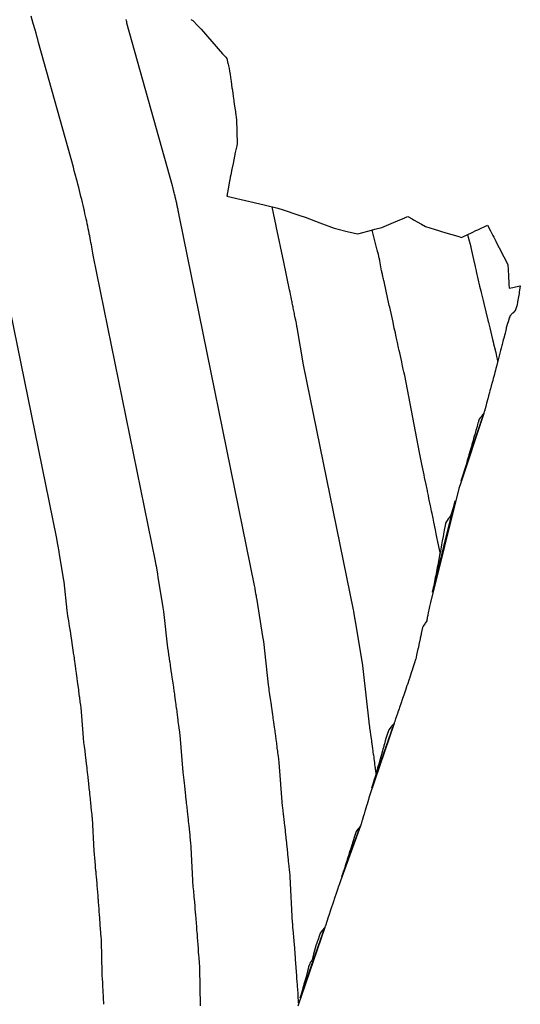
# Model space of a CAD drawing. Extents: x 2081480 to 2085376, y 13838944 to 13842997.
# Drawn here: x 2084097 to 2084146, y 13840455 to 13840552 of the extents above; entities that cross this region are included whole.
import ezdxf

# ---------------------------------------------------------------- set-up
doc = ezdxf.new("R2010")
doc.units = 0
doc.header["$MEASUREMENT"] = 0
for name, color, linetype in [('C-TOPO-BDRY', 110, 'Continuous'), ('C-TOPO-MAJR', 3, 'Continuous'), ('C-TOPO-MINR', 2, 'Continuous')]:
    doc.layers.add(name, color=color, linetype=linetype)

msp = doc.modelspace()

# ---------------------------------------------------------------- linework, layer by layer
at = {"layer": 'C-TOPO-BDRY'}
for points in [[(2084113.912, 13840551.823, 1428.689), (2084114.077, 13840551.722, 1428.704), (2084114.249, 13840551.546, 1428.716), (2084114.308, 13840551.485, 1428.721), (2084114.366, 13840551.425, 1428.725), (2084114.389, 13840551.401, 1428.726), (2084114.524, 13840551.262, 1428.736), (2084114.616, 13840551.167, 1428.743), (2084114.646, 13840551.135, 1428.745), (2084114.675, 13840551.106, 1428.747), (2084114.692, 13840551.088, 1428.748), (2084114.71, 13840551.069, 1428.75), (2084114.77, 13840551.007, 1428.754), (2084114.844, 13840550.931, 1428.76), (2084114.868, 13840550.906, 1428.761), (2084114.905, 13840550.868, 1428.764), (2084116.991, 13840548.434, 1428.927), (2084117.313, 13840548.119, 1428.952), (2084117.432, 13840548.003, 1428.961), (2084117.541, 13840547.512, 1428.956), (2084117.553, 13840547.461, 1428.956), (2084117.597, 13840547.264, 1428.954), (2084117.653, 13840547.011, 1428.951), (2084117.694, 13840546.736, 1428.947), (2084117.74, 13840546.428, 1428.941), (2084117.748, 13840546.376, 1428.94), (2084117.777, 13840546.181, 1428.937), (2084117.777, 13840546.179, 1428.937), (2084117.785, 13840546.124, 1428.936), (2084117.813, 13840545.932, 1428.933), (2084117.842, 13840545.726, 1428.929), (2084117.932, 13840545.102, 1428.918), (2084117.943, 13840545.028, 1428.917), (2084117.968, 13840544.853, 1428.914), (2084118.011, 13840544.558, 1428.909), (2084118.088, 13840544.024, 1428.9), (2084118.103, 13840543.92, 1428.898), (2084118.123, 13840543.773, 1428.895), (2084118.187, 13840543.313, 1428.887), (2084118.239, 13840542.947, 1428.881), (2084118.262, 13840542.782, 1428.878), (2084118.274, 13840542.695, 1428.877), (2084118.373, 13840541.989, 1428.864), (2084118.44, 13840539.668, 1428.797), (2084118.409, 13840539.428, 1428.797), (2084118.249, 13840538.784, 1428.764), (2084118.059, 13840537.696, 1428.71), (2084117.907, 13840537.141, 1428.682), (2084117.805, 13840536.575, 1428.653), (2084117.768, 13840536.373, 1428.643), (2084117.755, 13840536.3, 1428.64), (2084117.725, 13840536.132, 1428.631), (2084117.666, 13840535.806, 1428.615), (2084117.586, 13840535.364, 1428.593), (2084117.586, 13840535.364, 1428.593), (2084117.586, 13840535.363, 1428.593), (2084117.586, 13840535.363, 1428.593), (2084117.586, 13840535.363, 1428.593), (2084117.461, 13840534.691, 1428.559), (2084117.444, 13840534.596, 1428.555), (2084117.428, 13840534.509, 1428.55), (2084119.251, 13840534.076, 1428.735), (2084121.075, 13840533.642, 1428.92), (2084122.439, 13840533.318, 1429.059), (2084122.623, 13840533.257, 1429.077), (2084122.762, 13840533.211, 1429.091), (2084124.579, 13840532.61, 1429.27), (2084125.102, 13840532.437, 1429.322), (2084126.531, 13840531.899, 1429.461), (2084127.959, 13840531.362, 1429.6), (2084128.22, 13840531.287, 1429.626), (2084129.221, 13840531.043, 1429.728), (2084130.222, 13840530.8, 1429.829), (2084130.393, 13840530.845, 1429.849), (2084130.415, 13840530.851, 1429.852), (2084131.6, 13840531.166, 1429.99), (2084131.931, 13840531.254, 1430.028), (2084132.612, 13840531.435, 1430.108), (2084133.756, 13840531.912, 1430.246), (2084133.756, 13840531.912, 1430.246), (2084133.757, 13840531.913, 1430.246), (2084133.757, 13840531.913, 1430.246), (2084133.758, 13840531.913, 1430.246), (2084134.157, 13840532.08, 1430.295), (2084134.877, 13840532.38, 1430.382), (2084134.926, 13840532.4, 1430.388), (2084135.184, 13840532.508, 1430.42), (2084135.582, 13840532.279, 1430.456), (2084135.73, 13840532.193, 1430.469), (2084136.524, 13840531.737, 1430.542), (2084136.92, 13840531.509, 1430.578), (2084137.752, 13840531.26, 1430.661), (2084138.906, 13840530.914, 1430.776), (2084140.061, 13840530.568, 1430.891), (2084140.062, 13840530.568, 1430.891), (2084140.071, 13840530.565, 1430.892), (2084140.072, 13840530.565, 1430.892), (2084140.077, 13840530.563, 1430.893), (2084140.451, 13840530.452, 1430.93), (2084140.497, 13840530.474, 1430.936), (2084140.498, 13840530.474, 1430.936), (2084140.499, 13840530.475, 1430.936), (2084140.557, 13840530.502, 1430.943), (2084141.475, 13840530.937, 1431.056), (2084141.853, 13840531.116, 1431.102), (2084142.024, 13840531.197, 1431.123), (2084142.986, 13840531.652, 1431.242), (2084143.271, 13840531.1, 1431.256), (2084143.369, 13840530.91, 1431.261), (2084143.51, 13840530.637, 1431.268), (2084143.595, 13840530.473, 1431.272), (2084143.793, 13840530.091, 1431.282), (2084143.978, 13840529.733, 1431.291), (2084143.978, 13840529.732, 1431.291), (2084143.978, 13840529.732, 1431.291), (2084143.979, 13840529.731, 1431.291), (2084144.139, 13840529.419, 1431.3), (2084144.356, 13840528.997, 1431.311), (2084144.437, 13840528.839, 1431.315), (2084144.583, 13840528.555, 1431.322), (2084144.705, 13840528.317, 1431.328), (2084144.958, 13840527.826, 1431.341), (2084144.973, 13840527.797, 1431.342), (2084144.988, 13840527.767, 1431.343), (2084144.992, 13840527.674, 1431.34), (2084145.006, 13840527.417, 1431.334), (2084145.015, 13840527.214, 1431.329), (2084145.037, 13840526.763, 1431.318), (2084145.041, 13840526.67, 1431.316), (2084145.056, 13840526.359, 1431.309), (2084145.06, 13840526.284, 1431.307), (2084145.076, 13840525.953, 1431.299), (2084145.08, 13840525.865, 1431.297), (2084145.098, 13840525.475, 1431.287), (2084145.468, 13840525.558, 1431.33), (2084146.166, 13840525.715, 1431.41), (2084146.178, 13840525.718, 1431.412), (2084146.202, 13840525.723, 1431.414), (2084146.199, 13840525.707, 1431.414), (2084146.199, 13840525.707, 1431.413), (2084146.1, 13840525.088, 1431.385), (2084146.079, 13840524.963, 1431.379), (2084145.942, 13840524.136, 1431.34), (2084145.888, 13840523.808, 1431.325), (2084145.866, 13840523.74, 1431.32), (2084145.8, 13840523.538, 1431.307), (2084145.798, 13840523.531, 1431.307), (2084145.776, 13840523.464, 1431.303), (2084145.774, 13840523.457, 1431.302), (2084145.738, 13840523.347, 1431.295), (2084145.738, 13840523.345, 1431.295), (2084145.729, 13840523.318, 1431.293), (2084145.706, 13840523.294, 1431.292), (2084145.46, 13840523.036, 1431.272), (2084145.443, 13840523.019, 1431.271), (2084145.184, 13840522.737, 1431.25), (2084145.162, 13840522.671, 1431.245), (2084145.161, 13840522.668, 1431.245), (2084145.125, 13840522.561, 1431.238), (2084145.125, 13840522.561, 1431.238), (2084145.122, 13840522.55, 1431.238), (2084144.998, 13840522.183, 1431.214), (2084144.997, 13840522.179, 1431.214), (2084144.938, 13840522.003, 1431.203), (2084144.83, 13840521.577, 1431.179), (2084144.818, 13840521.531, 1431.177), (2084144.733, 13840521.193, 1431.158), (2084144.702, 13840521.072, 1431.151), (2084144.579, 13840520.583, 1431.124), (2084144.579, 13840520.583, 1431.124), (2084144.579, 13840520.582, 1431.124), (2084144.579, 13840520.582, 1431.124), (2084144.579, 13840520.582, 1431.124), (2084144.578, 13840520.581, 1431.124), (2084144.534, 13840520.409, 1431.115), (2084144.421, 13840519.972, 1431.091), (2084144.389, 13840519.846, 1431.084), (2084144.322, 13840519.588, 1431.07), (2084144.264, 13840519.361, 1431.057), (2084144.165, 13840518.979, 1431.036), (2084144.127, 13840518.831, 1431.028), (2084144.067, 13840518.596, 1431.015), (2084144.066, 13840518.595, 1431.015), (2084144.066, 13840518.595, 1431.015), (2084144.066, 13840518.595, 1431.015), (2084144.066, 13840518.594, 1431.015), (2084144.025, 13840518.44, 1431.007), (2084143.965, 13840518.212, 1430.994), (2084143.893, 13840517.938, 1430.979), (2084143.805, 13840517.603, 1430.96), (2084143.761, 13840517.436, 1430.951), (2084143.705, 13840517.221, 1430.939), (2084143.627, 13840516.925, 1430.923), (2084143.544, 13840516.612, 1430.906), (2084143.497, 13840516.436, 1430.896), (2084143.442, 13840516.23, 1430.885), (2084143.358, 13840515.918, 1430.868), (2084143.278, 13840515.621, 1430.851), (2084143.229, 13840515.439, 1430.841), (2084143.176, 13840515.239, 1430.83), (2084143.088, 13840514.914, 1430.812), (2084143.012, 13840514.629, 1430.797), (2084142.9, 13840514.222, 1430.774), (2084142.807, 13840513.879, 1430.755), (2084142.743, 13840513.647, 1430.742), (2084142.678, 13840513.41, 1430.729), (2084142.668, 13840513.374, 1430.727), (2084142.659, 13840513.338, 1430.725), (2084142.641, 13840513.273, 1430.722), (2084142.627, 13840513.224, 1430.719), (2084142.624, 13840513.21, 1430.718), (2084142.621, 13840513.2, 1430.718), (2084140.295, 13840506.202, 1430.328), (2084140.244, 13840506.036, 1430.319), (2084140.182, 13840505.828, 1430.308), (2084137.385, 13840494.674, 1429.799), (2084137.358, 13840494.541, 1429.794), (2084137.308, 13840494.292, 1429.783), (2084137.274, 13840494.124, 1429.776), (2084137.183, 13840493.669, 1429.758), (2084137.171, 13840493.611, 1429.755), (2084137.145, 13840493.485, 1429.75), (2084137.13, 13840493.412, 1429.747), (2084137.084, 13840493.187, 1429.738), (2084137.077, 13840493.152, 1429.736), (2084137.053, 13840493.038, 1429.732), (2084137.048, 13840493.012, 1429.731), (2084137.034, 13840492.946, 1429.728), (2084137.025, 13840492.9, 1429.726), (2084137.022, 13840492.886, 1429.726), (2084136.876, 13840492.658, 1429.715), (2084136.826, 13840492.579, 1429.712), (2084136.673, 13840492.342, 1429.701), (2084136.614, 13840492.207, 1429.696), (2084136.492, 13840491.634, 1429.672), (2084136.471, 13840491.534, 1429.668), (2084136.398, 13840491.189, 1429.654), (2084136.383, 13840491.122, 1429.651), (2084136.261, 13840490.562, 1429.628), (2084136.248, 13840490.501, 1429.625), (2084136.173, 13840490.156, 1429.611), (2084136.165, 13840490.121, 1429.61), (2084136.034, 13840489.521, 1429.585), (2084136.03, 13840489.5, 1429.584), (2084135.947, 13840489.122, 1429.568), (2084135.947, 13840489.118, 1429.568), (2084135.947, 13840489.118, 1429.568), (2084135.946, 13840489.117, 1429.568), (2084135.936, 13840489.07, 1429.566), (2084135.828, 13840488.745, 1429.549), (2084135.639, 13840488.174, 1429.519), (2084135.628, 13840488.141, 1429.517), (2084135.512, 13840487.789, 1429.499), (2084135.505, 13840487.771, 1429.498), (2084135.326, 13840487.23, 1429.469), (2084135.305, 13840487.165, 1429.466), (2084135.128, 13840486.64, 1429.438), (2084135.1, 13840486.559, 1429.434), (2084135.09, 13840486.528, 1429.432), (2084134.976, 13840486.19, 1429.414), (2084134.807, 13840485.691, 1429.387), (2084134.772, 13840485.585, 1429.382), (2084134.662, 13840485.261, 1429.365), (2084134.647, 13840485.216, 1429.362), (2084134.632, 13840485.173, 1429.36), (2084134.521, 13840484.848, 1429.343), (2084134.359, 13840484.379, 1429.318), (2084134.313, 13840484.243, 1429.311), (2084134.205, 13840483.931, 1429.294), (2084134.186, 13840483.876, 1429.291), (2084134.031, 13840483.425, 1429.267), (2084133.978, 13840483.27, 1429.259), (2084133.978, 13840483.27, 1429.259), (2084133.978, 13840483.27, 1429.259), (2084133.936, 13840483.149, 1429.253), (2084133.921, 13840483.107, 1429.25), (2084133.892, 13840483.025, 1429.246), (2084133.886, 13840483.009, 1429.245), (2084133.883, 13840483, 1429.245), (2084133.867, 13840482.952, 1429.242), (2084133.843, 13840482.883, 1429.238), (2084133.834, 13840482.858, 1429.237), (2084133.823, 13840482.828, 1429.235), (2084133.819, 13840482.816, 1429.235), (2084131.446, 13840475.816, 1428.905), (2084131.356, 13840475.51, 1428.891), (2084131.311, 13840475.356, 1428.884), (2084131.175, 13840474.895, 1428.863), (2084131.129, 13840474.742, 1428.856), (2084130.99, 13840474.279, 1428.835), (2084130.972, 13840474.217, 1428.833), (2084130.88, 13840473.912, 1428.819), (2084130.835, 13840473.763, 1428.812), (2084130.695, 13840473.297, 1428.791), (2084130.676, 13840473.235, 1428.788), (2084130.585, 13840472.93, 1428.775), (2084130.581, 13840472.917, 1428.774), (2084130.568, 13840472.876, 1428.772), (2084130.567, 13840472.871, 1428.772), (2084130.558, 13840472.844, 1428.771), (2084130.553, 13840472.827, 1428.77), (2084130.552, 13840472.823, 1428.77), (2084130.544, 13840472.797, 1428.768), (2084130.542, 13840472.789, 1428.768), (2084130.538, 13840472.776, 1428.768), (2084130.536, 13840472.772, 1428.767), (2084128.559, 13840467.399, 1428.518), (2084128.401, 13840466.916, 1428.496), (2084128.381, 13840466.855, 1428.493), (2084128.283, 13840466.555, 1428.48), (2084128.283, 13840466.553, 1428.48), (2084128.241, 13840466.429, 1428.474), (2084128.079, 13840465.94, 1428.452), (2084128.059, 13840465.882, 1428.449), (2084127.958, 13840465.579, 1428.435), (2084127.919, 13840465.462, 1428.43), (2084127.754, 13840464.966, 1428.407), (2084127.736, 13840464.91, 1428.404), (2084127.634, 13840464.604, 1428.39), (2084127.602, 13840464.511, 1428.386), (2084127.431, 13840464.005, 1428.363), (2084127.37, 13840463.826, 1428.355), (2084127.085, 13840462.986, 1428.316), (2084127.083, 13840462.98, 1428.316), (2084127.067, 13840462.932, 1428.314), (2084127.063, 13840462.921, 1428.313), (2084127.035, 13840462.84, 1428.31), (2084127.035, 13840462.838, 1428.309), (2084127.028, 13840462.819, 1428.309), (2084124.391, 13840455.101, 1427.988)], [(2084140.527, 13840506.984, 1430.372), (2084140.407, 13840506.58, 1430.349), (2084142.621, 13840513.2, 1430.718), (2084142.505, 13840513.056, 1430.709), (2084142.393, 13840512.917, 1430.701), (2084142.273, 13840512.772, 1430.692), (2084142.163, 13840512.632, 1430.684), (2084142.16, 13840512.621, 1430.683), (2084142.147, 13840512.574, 1430.681), (2084142.126, 13840512.5, 1430.677), (2084142.116, 13840512.465, 1430.675), (2084142.105, 13840512.424, 1430.672), (2084142.087, 13840512.361, 1430.669), (2084142.071, 13840512.307, 1430.666), (2084142.051, 13840512.235, 1430.662), (2084142.018, 13840512.118, 1430.656), (2084142.018, 13840512.117, 1430.656), (2084141.96, 13840511.916, 1430.644), (2084141.91, 13840511.74, 1430.635), (2084141.846, 13840511.516, 1430.622), (2084141.736, 13840511.131, 1430.601), (2084141.687, 13840510.961, 1430.592), (2084141.628, 13840510.753, 1430.58), (2084141.565, 13840510.535, 1430.568), (2084141.454, 13840510.144, 1430.547), (2084141.405, 13840509.976, 1430.537), (2084141.344, 13840509.767, 1430.526), (2084141.282, 13840509.553, 1430.514), (2084141.167, 13840509.159, 1430.492), (2084141.118, 13840508.991, 1430.483), (2084141.057, 13840508.783, 1430.471), (2084140.996, 13840508.573, 1430.46), (2084140.88, 13840508.174, 1430.438), (2084140.879, 13840508.173, 1430.437), (2084140.818, 13840507.964, 1430.426), (2084140.699, 13840507.564, 1430.404), (2084140.638, 13840507.36, 1430.393), (2084140.587, 13840507.189, 1430.383), (2084140.527, 13840506.984, 1430.372)], [(2084137.671, 13840496.11, 1429.858), (2084137.587, 13840495.68, 1429.84), (2084139.825, 13840504.649, 1430.242), (2084139.701, 13840504.236, 1430.22), (2084139.66, 13840504.103, 1430.212), (2084139.616, 13840503.961, 1430.204), (2084139.554, 13840503.758, 1430.193), (2084139.478, 13840503.514, 1430.18), (2084139.45, 13840503.423, 1430.174), (2084139.423, 13840503.333, 1430.169), (2084139.401, 13840503.263, 1430.166), (2084139.389, 13840503.222, 1430.163), (2084139.377, 13840503.186, 1430.161), (2084139.369, 13840503.158, 1430.16), (2084139.19, 13840502.928, 1430.146), (2084139.135, 13840502.857, 1430.142), (2084138.868, 13840502.457, 1430.119), (2084138.789, 13840502.02, 1430.101), (2084138.777, 13840501.951, 1430.098), (2084138.737, 13840501.728, 1430.089), (2084138.712, 13840501.596, 1430.083), (2084138.666, 13840501.345, 1430.073), (2084138.627, 13840501.135, 1430.064), (2084138.55, 13840500.719, 1430.047), (2084138.513, 13840500.519, 1430.039), (2084138.479, 13840500.336, 1430.032), (2084138.437, 13840500.108, 1430.022), (2084138.363, 13840499.708, 1430.006), (2084138.329, 13840499.528, 1429.998), (2084138.291, 13840499.326, 1429.99), (2084138.248, 13840499.105, 1429.981), (2084138.172, 13840498.701, 1429.964), (2084138.139, 13840498.528, 1429.957), (2084138.099, 13840498.318, 1429.949), (2084138.058, 13840498.105, 1429.94), (2084137.98, 13840497.694, 1429.923), (2084137.948, 13840497.529, 1429.916), (2084137.905, 13840497.311, 1429.907), (2084137.865, 13840497.106, 1429.899), (2084137.784, 13840496.687, 1429.882), (2084137.753, 13840496.532, 1429.875), (2084137.709, 13840496.305, 1429.866), (2084137.671, 13840496.11, 1429.858)], [(2084131.736, 13840476.8, 1428.949), (2084131.646, 13840476.493, 1428.935), (2084133.819, 13840482.816, 1429.235), (2084133.62, 13840482.585, 1429.22), (2084133.577, 13840482.536, 1429.217), (2084133.534, 13840482.486, 1429.214), (2084133.314, 13840482.199, 1429.196), (2084133.107, 13840481.621, 1429.165), (2084133.024, 13840481.334, 1429.152), (2084132.967, 13840481.126, 1429.143), (2084132.879, 13840480.807, 1429.129), (2084132.832, 13840480.639, 1429.121), (2084132.809, 13840480.557, 1429.117), (2084132.734, 13840480.291, 1429.105), (2084132.693, 13840480.142, 1429.099), (2084132.693, 13840480.142, 1429.099), (2084132.693, 13840480.142, 1429.099), (2084132.525, 13840479.549, 1429.072), (2084132.461, 13840479.324, 1429.062), (2084132.438, 13840479.243, 1429.059), (2084132.322, 13840478.834, 1429.04), (2084132.322, 13840478.833, 1429.04), (2084132.322, 13840478.833, 1429.04), (2084132.322, 13840478.833, 1429.04), (2084132.322, 13840478.832, 1429.04), (2084132.322, 13840478.832, 1429.04), (2084132.304, 13840478.771, 1429.037), (2084132.215, 13840478.463, 1429.024), (2084132.168, 13840478.299, 1429.016), (2084132.038, 13840477.847, 1428.996), (2084132.02, 13840477.786, 1428.993), (2084131.932, 13840477.478, 1428.979), (2084131.886, 13840477.318, 1428.972), (2084131.754, 13840476.862, 1428.952), (2084131.754, 13840476.862, 1428.952), (2084131.754, 13840476.862, 1428.952), (2084131.754, 13840476.861, 1428.952), (2084131.736, 13840476.8, 1428.949)], [(2084128.72, 13840467.892, 1428.541), (2084128.7, 13840467.83, 1428.538), (2084130.536, 13840472.772, 1428.767), (2084130.501, 13840472.728, 1428.765), (2084130.322, 13840472.506, 1428.753), (2084130.285, 13840472.459, 1428.75), (2084130.097, 13840472.212, 1428.737), (2084130.01, 13840471.936, 1428.724), (2084129.752, 13840471.113, 1428.687), (2084129.714, 13840470.994, 1428.682), (2084129.547, 13840470.461, 1428.658), (2084129.546, 13840470.46, 1428.657), (2084129.546, 13840470.46, 1428.657), (2084129.546, 13840470.459, 1428.657), (2084129.5, 13840470.315, 1428.651), (2084129.35, 13840469.845, 1428.63), (2084129.329, 13840469.781, 1428.627), (2084129.233, 13840469.482, 1428.613), (2084129.188, 13840469.342, 1428.607), (2084129.036, 13840468.868, 1428.585), (2084129.016, 13840468.805, 1428.582), (2084128.92, 13840468.505, 1428.569), (2084128.876, 13840468.37, 1428.562), (2084128.72, 13840467.892, 1428.541)], [(2084124.62, 13840455.919, 1428.018), (2084127.028, 13840462.819, 1428.309), (2084127.004, 13840462.789, 1428.307), (2084126.813, 13840462.554, 1428.294), (2084126.786, 13840462.521, 1428.292), (2084126.589, 13840462.268, 1428.279), (2084126.566, 13840462.202, 1428.276), (2084126.564, 13840462.196, 1428.275), (2084126.55, 13840462.156, 1428.273), (2084126.514, 13840462.054, 1428.269), (2084126.334, 13840461.544, 1428.245), (2084126.319, 13840461.502, 1428.243), (2084126.208, 13840461.187, 1428.229), (2084126.197, 13840461.155, 1428.227), (2084125.92, 13840460.203, 1428.19), (2084125.803, 13840459.659, 1428.173), (2084125.745, 13840459.58, 1428.166), (2084125.685, 13840459.497, 1428.159), (2084125.594, 13840459.373, 1428.148), (2084125.549, 13840459.243, 1428.143), (2084125.45, 13840458.952, 1428.13), (2084125.361, 13840458.622, 1428.118), (2084125.341, 13840458.546, 1428.115), (2084125.264, 13840458.259, 1428.104), (2084125.264, 13840458.259, 1428.104), (2084125.264, 13840458.259, 1428.104), (2084125.264, 13840458.258, 1428.104), (2084125.264, 13840458.258, 1428.104), (2084125.263, 13840458.256, 1428.104), (2084125.231, 13840458.139, 1428.1), (2084125.164, 13840457.894, 1428.091), (2084125.099, 13840457.656, 1428.082), (2084124.992, 13840457.269, 1428.068), (2084124.947, 13840457.103, 1428.062), (2084124.893, 13840456.906, 1428.055), (2084124.811, 13840456.607, 1428.044), (2084124.721, 13840456.281, 1428.032), (2084124.67, 13840456.097, 1428.025), (2084124.62, 13840455.919, 1428.018)]]:
    msp.add_polyline3d(points, dxfattribs=at)
at = {"layer": 'C-TOPO-MAJR', "elevation": 1430, "flags": 128}
for points in [[(2084138.336, 13840499.566), (2084138.336, 13840499.566), (2084138.336, 13840499.566), (2084138.336, 13840499.566), (2084138.336, 13840499.566), (2084138.279, 13840499.85), (2084138.12, 13840500.627), (2084138.031, 13840501.064), (2084137.96, 13840501.41), (2084137.883, 13840501.785), (2084137.726, 13840502.554), (2084137.648, 13840502.934), (2084137.557, 13840503.382), (2084137.509, 13840503.617), (2084137.428, 13840504.008), (2084137.403, 13840504.129), (2084137.248, 13840504.879), (2084137.187, 13840505.166), (2084137.108, 13840505.541), (2084137.087, 13840505.639), (2084137.061, 13840505.765), (2084136.96, 13840506.242), (2084136.817, 13840506.929), (2084136.764, 13840507.184), (2084136.583, 13840508.053), (2084136.307, 13840509.385), (2084134.866, 13840516.933), (2084134.79, 13840517.281), (2084134.73, 13840517.554), (2084134.658, 13840517.881), (2084134.631, 13840518.006), (2084134.575, 13840518.261), (2084134.445, 13840518.851), (2084134.382, 13840519.137), (2084134.331, 13840519.37), (2084134.271, 13840519.64), (2084134.16, 13840520.149), (2084134.104, 13840520.403), (2084134.103, 13840520.404), (2084134.103, 13840520.404), (2084134, 13840520.871), (2084133.948, 13840521.106), (2084133.897, 13840521.335), (2084133.847, 13840521.559), (2084133.808, 13840521.736), (2084133.719, 13840522.136), (2084133.398, 13840523.602), (2084133.357, 13840523.785), (2084133.318, 13840523.958), (2084133.288, 13840524.095), (2084133.22, 13840524.4), (2084132.843, 13840526.117), (2084132.815, 13840526.242), (2084132.79, 13840526.357), (2084132.769, 13840526.449), (2084132.725, 13840526.649), (2084132.7, 13840526.76), (2084132.681, 13840526.845), (2084132.66, 13840526.94), (2084132.659, 13840526.94), (2084132.647, 13840526.994), (2084132.64, 13840527.027), (2084132.634, 13840527.051), (2084132.628, 13840527.08), (2084132.624, 13840527.098), (2084132.621, 13840527.113), (2084132.613, 13840527.146), (2084132.607, 13840527.171), (2084132.607, 13840527.174), (2084132.432, 13840528.146), (2084132.417, 13840528.209), (2084132.403, 13840528.264), (2084132.382, 13840528.353), (2084132.36, 13840528.443), (2084132.346, 13840528.502), (2084132.335, 13840528.55), (2084132.314, 13840528.635), (2084132.296, 13840528.712), (2084132.282, 13840528.767), (2084132.223, 13840529.01), (2084132.215, 13840529.042), (2084132.206, 13840529.08), (2084132.188, 13840529.153), (2084132.174, 13840529.211), (2084131.725, 13840531.035), (2084131.724, 13840531.039), (2084131.724, 13840531.042), (2084131.724, 13840531.042), (2084131.724, 13840531.042), (2084131.724, 13840531.042), (2084131.724, 13840531.042), (2084131.723, 13840531.046), (2084131.722, 13840531.048), (2084131.687, 13840531.19)], [(2084138.475, 13840499.241), (2084138.475, 13840499.223), (2084138.477, 13840499.215), (2084138.477, 13840499.196), (2084138.481, 13840499.184), (2084138.481, 13840499.169), (2084138.484, 13840499.159), (2084138.483, 13840499.124), (2084138.49, 13840499.098), (2084138.49, 13840499.081)]]:
    msp.add_lwpolyline(points, dxfattribs=at)
at = {"layer": 'C-TOPO-MINR', "flags": 128}
for points, elevation in [([(2084114.852, 13840455.129), (2084114.781, 13840458.827), (2084114.769, 13840459), (2084114.747, 13840459.307), (2084114.735, 13840459.461), (2084114.715, 13840459.743), (2084114.702, 13840459.928), (2084114.69, 13840460.083), (2084114.664, 13840460.446), (2084114.652, 13840460.606), (2084114.636, 13840460.828), (2084114.62, 13840461.057), (2084114.611, 13840461.169), (2084114.591, 13840461.436), (2084114.591, 13840461.436), (2084114.585, 13840461.507), (2084114.562, 13840461.812), (2084114.549, 13840461.979), (2084114.536, 13840462.147), (2084114.522, 13840462.318), (2084114.501, 13840462.595), (2084114.491, 13840462.719), (2084114.477, 13840462.893), (2084114.385, 13840464.061), (2084114.383, 13840464.084), (2084114.382, 13840464.088), (2084114.368, 13840464.266), (2084114.365, 13840464.3), (2084114.334, 13840464.641), (2084114.309, 13840464.949), (2084114.306, 13840464.98), (2084114.282, 13840465.277), (2084114.278, 13840465.317), (2084114.239, 13840465.798), (2084114.239, 13840465.798), (2084114.22, 13840466.023), (2084114.201, 13840466.217), (2084114.182, 13840466.414), (2084114.162, 13840466.612), (2084114.142, 13840466.813), (2084113.945, 13840470.664), (2084113.934, 13840470.777), (2084113.906, 13840471.049), (2084113.901, 13840471.104), (2084113.877, 13840471.329), (2084113.832, 13840471.763), (2084113.82, 13840471.88), (2084113.793, 13840472.148), (2084113.787, 13840472.204), (2084113.762, 13840472.435), (2084113.719, 13840472.862), (2084113.719, 13840472.862), (2084113.706, 13840472.983), (2084113.678, 13840473.248), (2084113.672, 13840473.305), (2084113.627, 13840473.723), (2084113.614, 13840473.846), (2084113.566, 13840474.279), (2084113.537, 13840474.543), (2084113.531, 13840474.6), (2084113.487, 13840475.013), (2084113.474, 13840475.14), (2084113.473, 13840475.149), (2084113.421, 13840475.614), (2084113.418, 13840475.635), (2084113.407, 13840475.738), (2084113.375, 13840476.002), (2084113.295, 13840476.716), (2084113.268, 13840476.955), (2084113.267, 13840476.97), (2084113.266, 13840476.975), (2084113.233, 13840477.247), (2084113.2, 13840477.51), (2084113.166, 13840477.777), (2084113.131, 13840478.047), (2084112.848, 13840481.682), (2084112.815, 13840481.936), (2084112.809, 13840481.988), (2084112.759, 13840482.363), (2084112.721, 13840482.654), (2084112.703, 13840482.786), (2084112.67, 13840483.039), (2084112.67, 13840483.039), (2084112.663, 13840483.089), (2084112.615, 13840483.459), (2084112.597, 13840483.591), (2084112.543, 13840483.988), (2084112.51, 13840484.24), (2084112.503, 13840484.291), (2084112.458, 13840484.622), (2084112.449, 13840484.688), (2084112.425, 13840484.869), (2084112.396, 13840485.076), (2084112.331, 13840485.553), (2084112.331, 13840485.553), (2084112.315, 13840485.673), (2084112.286, 13840485.886), (2084112.277, 13840485.951), (2084112.214, 13840486.396), (2084112.195, 13840486.531), (2084112.159, 13840486.785), (2084112.136, 13840486.951), (2084112.108, 13840487.147), (2084112.104, 13840487.175), (2084112.081, 13840487.333), (2084112.081, 13840487.333), (2084112.032, 13840487.656), (2084111.983, 13840487.983), (2084111.978, 13840488.016), (2084111.912, 13840488.486), (2084111.908, 13840488.516), (2084111.856, 13840488.85), (2084111.854, 13840488.862), (2084111.801, 13840489.2), (2084111.746, 13840489.542), (2084111.691, 13840489.889), (2084111.691, 13840489.889), (2084111.633, 13840490.241), (2084111.256, 13840493.772), (2084111.192, 13840494.177), (2084110.704, 13840497.154), (2084110.663, 13840497.399), (2084110.65, 13840497.47), (2084110.587, 13840497.853), (2084110.518, 13840498.259), (2084110.516, 13840498.267), (2084110.51, 13840498.305), (2084110.438, 13840498.725), (2084104.319, 13840528.72), (2084104.316, 13840528.741), (2084104.289, 13840528.905), (2084104.289, 13840528.905), (2084104.253, 13840529.108), (2084104.218, 13840529.314), (2084104.181, 13840529.523), (2084104.143, 13840529.735), (2084104.103, 13840529.949), (2084104.063, 13840530.167), (2084104.021, 13840530.388), (2084103.979, 13840530.612), (2084103.945, 13840530.785), (2084103.941, 13840530.808), (2084103.936, 13840530.832), (2084103.887, 13840531.07), (2084103.839, 13840531.305), (2084103.789, 13840531.544), (2084103.789, 13840531.544), (2084103.737, 13840531.786), (2084103.685, 13840532.033), (2084103.63, 13840532.283), (2084103.575, 13840532.538), (2084103.517, 13840532.797), (2084103.458, 13840533.06), (2084103.439, 13840533.143), (2084103.427, 13840533.196), (2084103.425, 13840533.205), (2084103.331, 13840533.602), (2084103.331, 13840533.602), (2084103.264, 13840533.881), (2084103.196, 13840534.164), (2084103.125, 13840534.453), (2084103.053, 13840534.747), (2084102.978, 13840535.048), (2084102.901, 13840535.354), (2084102.901, 13840535.355), (2084102.821, 13840535.667), (2084102.74, 13840535.986), (2084102.725, 13840536.045), (2084102.722, 13840536.057), (2084102.566, 13840536.645), (2084102.474, 13840536.986), (2084102.38, 13840537.334), (2084098.967, 13840549.572), (2084098.886, 13840549.867), (2084098.804, 13840550.17), (2084098.718, 13840550.479), (2084098.629, 13840550.795), (2084098.629, 13840550.795), (2084098.453, 13840551.415), (2084098.449, 13840551.429), (2084098.346, 13840551.778), (2084098.229, 13840552.14)], 1427), ([(2084124.487, 13840455.382), (2084124.483, 13840455.403), (2084124.48, 13840455.418), (2084124.469, 13840455.422), (2084124.451, 13840455.43), (2084124.443, 13840455.434), (2084124.429, 13840456.164), (2084124.415, 13840456.364), (2084124.39, 13840456.72), (2084124.389, 13840456.727), (2084124.365, 13840457.053), (2084124.35, 13840457.268), (2084124.337, 13840457.448), (2084124.306, 13840457.868), (2084124.305, 13840457.88), (2084124.287, 13840458.138), (2084124.267, 13840458.404), (2084124.258, 13840458.534), (2084124.234, 13840458.844), (2084124.234, 13840458.844), (2084124.228, 13840458.926), (2084124.2, 13840459.28), (2084124.199, 13840459.299), (2084124.197, 13840459.319), (2084124.196, 13840459.338), (2084124.171, 13840459.661), (2084124.16, 13840459.805), (2084124.158, 13840459.828), (2084124.051, 13840461.187), (2084124.051, 13840461.191), (2084124.05, 13840461.192), (2084124.034, 13840461.399), (2084124.03, 13840461.439), (2084124.025, 13840461.498), (2084123.995, 13840461.857), (2084123.992, 13840461.893), (2084123.964, 13840462.241), (2084123.96, 13840462.287), (2084123.914, 13840462.847), (2084123.914, 13840462.847), (2084123.892, 13840463.11), (2084123.888, 13840463.152), (2084123.884, 13840463.195), (2084123.879, 13840463.239), (2084123.875, 13840463.283), (2084123.645, 13840467.79), (2084123.632, 13840467.923), (2084123.599, 13840468.241), (2084123.593, 13840468.305), (2084123.585, 13840468.38), (2084123.533, 13840468.889), (2084123.519, 13840469.026), (2084123.487, 13840469.34), (2084123.48, 13840469.405), (2084123.471, 13840469.486), (2084123.42, 13840469.987), (2084123.42, 13840469.987), (2084123.406, 13840470.128), (2084123.372, 13840470.44), (2084123.365, 13840470.506), (2084123.313, 13840470.996), (2084123.297, 13840471.141), (2084123.279, 13840471.305), (2084123.246, 13840471.616), (2084123.239, 13840471.682), (2084123.187, 13840472.167), (2084123.171, 13840472.317), (2084123.17, 13840472.321), (2084123.109, 13840472.867), (2084123.108, 13840472.876), (2084123.095, 13840472.997), (2084123.082, 13840473.104), (2084122.988, 13840473.944), (2084122.957, 13840474.225), (2084122.955, 13840474.243), (2084122.954, 13840474.249), (2084122.94, 13840474.364), (2084122.926, 13840474.476), (2084122.911, 13840474.589), (2084122.896, 13840474.704), (2084122.562, 13840479.001), (2084122.524, 13840479.301), (2084122.516, 13840479.362), (2084122.457, 13840479.805), (2084122.438, 13840479.949), (2084122.418, 13840480.105), (2084122.378, 13840480.403), (2084122.378, 13840480.404), (2084122.371, 13840480.463), (2084122.313, 13840480.9), (2084122.292, 13840481.057), (2084122.265, 13840481.258), (2084122.226, 13840481.556), (2084122.218, 13840481.616), (2084122.164, 13840482.009), (2084122.154, 13840482.087), (2084122.124, 13840482.302), (2084122.11, 13840482.408), (2084122.033, 13840482.975), (2084122.033, 13840482.975), (2084122.013, 13840483.117), (2084121.978, 13840483.369), (2084121.968, 13840483.446), (2084121.935, 13840483.682), (2084121.912, 13840483.842), (2084121.87, 13840484.144), (2084121.842, 13840484.341), (2084121.809, 13840484.574), (2084121.807, 13840484.589), (2084121.795, 13840484.674), (2084121.795, 13840484.674), (2084121.768, 13840484.848), (2084121.742, 13840485.024), (2084121.736, 13840485.062), (2084121.657, 13840485.624), (2084121.652, 13840485.659), (2084121.624, 13840485.841), (2084121.621, 13840485.856), (2084121.593, 13840486.04), (2084121.563, 13840486.226), (2084121.533, 13840486.415), (2084121.533, 13840486.416), (2084121.501, 13840486.607), (2084121.048, 13840490.846), (2084120.972, 13840491.333), (2084120.386, 13840494.906), (2084120.336, 13840495.201), (2084120.321, 13840495.286), (2084120.282, 13840495.526), (2084120.198, 13840496.014), (2084120.197, 13840496.024), (2084120.189, 13840496.069), (2084120.144, 13840496.333), (2084112.775, 13840532.455), (2084112.774, 13840532.462), (2084112.764, 13840532.52), (2084112.764, 13840532.52), (2084112.752, 13840532.592), (2084112.739, 13840532.666), (2084112.726, 13840532.74), (2084112.713, 13840532.815), (2084112.699, 13840532.891), (2084112.684, 13840532.968), (2084112.669, 13840533.047), (2084112.654, 13840533.126), (2084112.642, 13840533.188), (2084112.641, 13840533.196), (2084112.639, 13840533.204), (2084112.622, 13840533.289), (2084112.605, 13840533.372), (2084112.587, 13840533.457), (2084112.587, 13840533.457), (2084112.569, 13840533.543), (2084112.55, 13840533.63), (2084112.531, 13840533.719), (2084112.511, 13840533.81), (2084112.49, 13840533.902), (2084112.469, 13840533.995), (2084112.463, 13840534.025), (2084112.458, 13840534.043), (2084112.458, 13840534.046), (2084112.425, 13840534.187), (2084112.425, 13840534.187), (2084112.401, 13840534.286), (2084112.377, 13840534.387), (2084112.351, 13840534.489), (2084112.326, 13840534.594), (2084112.299, 13840534.701), (2084112.272, 13840534.809), (2084112.272, 13840534.809), (2084112.244, 13840534.92), (2084112.215, 13840535.034), (2084112.209, 13840535.055), (2084112.208, 13840535.059), (2084112.153, 13840535.268), (2084112.12, 13840535.388), (2084112.087, 13840535.512), (2084107.637, 13840551.468), (2084107.608, 13840551.577), (2084107.577, 13840551.688), (2084107.546, 13840551.802)], 1428), ([(2084132.064, 13840477.938), (2084132.011, 13840478.341), (2084131.987, 13840478.522), (2084131.986, 13840478.527), (2084131.941, 13840478.871), (2084131.932, 13840478.942), (2084131.87, 13840479.395), (2084131.858, 13840479.486), (2084131.824, 13840479.734), (2084131.823, 13840479.741), (2084131.734, 13840480.396), (2084131.734, 13840480.397), (2084131.712, 13840480.56), (2084131.671, 13840480.853), (2084131.659, 13840480.942), (2084131.655, 13840480.967), (2084131.63, 13840481.152), (2084131.58, 13840481.503), (2084131.548, 13840481.731), (2084131.51, 13840482.001), (2084131.51, 13840482.003), (2084131.508, 13840482.015), (2084131.508, 13840482.015), (2084131.504, 13840482.04), (2084131.501, 13840482.064), (2084131.494, 13840482.109), (2084131.402, 13840482.761), (2084131.396, 13840482.802), (2084131.392, 13840482.832), (2084131.389, 13840482.849), (2084131.384, 13840482.88), (2084131.379, 13840482.911), (2084131.374, 13840482.942), (2084131.374, 13840482.942), (2084131.369, 13840482.974), (2084130.84, 13840487.921), (2084130.751, 13840488.488), (2084130.068, 13840492.658), (2084130.009, 13840493.002), (2084129.992, 13840493.102), (2084129.977, 13840493.198), (2084129.879, 13840493.768), (2084129.877, 13840493.78), (2084129.868, 13840493.833), (2084129.85, 13840493.941), (2084124.95, 13840517.961), (2084124.327, 13840521.619), (2084124.304, 13840521.733), (2084124.243, 13840522.036), (2084124.214, 13840522.181), (2084124.184, 13840522.334), (2084124.161, 13840522.448), (2084124.105, 13840522.727), (2084124.076, 13840522.87), (2084124.048, 13840523.008), (2084124.025, 13840523.121), (2084123.973, 13840523.38), (2084123.945, 13840523.519), (2084123.919, 13840523.645), (2084123.897, 13840523.756), (2084123.848, 13840523.997), (2084123.82, 13840524.133), (2084123.798, 13840524.24), (2084123.774, 13840524.357), (2084123.725, 13840524.595), (2084123.701, 13840524.713), (2084123.673, 13840524.852), (2084123.658, 13840524.925), (2084123.633, 13840525.046), (2084123.625, 13840525.084), (2084123.577, 13840525.316), (2084123.005, 13840528.025), (2084122.256, 13840531.572), (2084122.255, 13840531.579), (2084122.253, 13840531.588), (2084121.862, 13840533.441), (2084121.861, 13840533.447), (2084121.858, 13840533.456)], 1429), ([(2084141.021, 13840530.722), (2084141.117, 13840530.376), (2084141.117, 13840530.376), (2084141.117, 13840530.376), (2084141.117, 13840530.376), (2084141.118, 13840530.376), (2084141.13, 13840530.329), (2084141.142, 13840530.288), (2084141.16, 13840530.222), (2084141.16, 13840530.221), (2084141.16, 13840530.22), (2084141.17, 13840530.184), (2084141.178, 13840530.158), (2084141.19, 13840530.112), (2084141.279, 13840529.785), (2084141.285, 13840529.764), (2084141.304, 13840529.693), (2084141.309, 13840529.675), (2084141.331, 13840529.596), (2084141.336, 13840529.574), (2084141.363, 13840529.474), (2084141.605, 13840528.277), (2084141.762, 13840527.597), (2084141.764, 13840527.588), (2084141.764, 13840527.587), (2084141.767, 13840527.572), (2084141.768, 13840527.571), (2084141.866, 13840527.165), (2084141.877, 13840527.118), (2084142.213, 13840525.667), (2084142.324, 13840525.212), (2084142.366, 13840525.04), (2084142.553, 13840524.272), (2084142.554, 13840524.27), (2084142.554, 13840524.27), (2084142.554, 13840524.269), (2084142.627, 13840523.969), (2084142.818, 13840523.154), (2084143.012, 13840522.357), (2084143.072, 13840522.111), (2084143.202, 13840521.579), (2084143.473, 13840520.447), (2084143.561, 13840520.089), (2084143.578, 13840520.023), (2084143.726, 13840519.42), (2084143.73, 13840519.401), (2084143.788, 13840519.165), (2084143.882, 13840518.781), (2084143.883, 13840518.781), (2084143.883, 13840518.78), (2084143.883, 13840518.78), (2084143.883, 13840518.779), (2084143.945, 13840518.522), (2084143.994, 13840518.321)], 1431), ([(2084105.369, 13840455.288), (2084105.359, 13840455.472), (2084105.342, 13840455.804), (2084105.328, 13840456.075), (2084105.322, 13840456.193), (2084105.312, 13840456.372), (2084105.303, 13840456.559), (2084105.296, 13840456.671), (2084105.279, 13840456.997), (2084105.277, 13840457.044), (2084105.276, 13840457.063), (2084105.271, 13840457.136), (2084105.267, 13840457.21), (2084105.26, 13840457.343), (2084105.259, 13840457.355), (2084105.258, 13840457.378), (2084105.231, 13840457.806), (2084105.231, 13840457.806), (2084105.212, 13840458.091), (2084105.193, 13840458.378), (2084105.132, 13840461.489), (2084105.122, 13840461.635), (2084105.104, 13840461.894), (2084105.082, 13840462.196), (2084105.065, 13840462.432), (2084105.053, 13840462.588), (2084105.044, 13840462.719), (2084105.022, 13840463.023), (2084104.999, 13840463.331), (2084104.986, 13840463.518), (2084104.972, 13840463.71), (2084104.965, 13840463.804), (2084104.948, 13840464.028), (2084104.948, 13840464.028), (2084104.943, 13840464.088), (2084104.923, 13840464.344), (2084104.899, 13840464.659), (2084104.875, 13840464.976), (2084104.848, 13840465.297), (2084104.83, 13840465.53), (2084104.822, 13840465.633), (2084104.796, 13840465.959), (2084104.719, 13840466.935), (2084104.715, 13840466.977), (2084104.715, 13840466.985), (2084104.702, 13840467.133), (2084104.7, 13840467.162), (2084104.643, 13840467.784), (2084104.622, 13840468.04), (2084104.62, 13840468.066), (2084104.599, 13840468.314), (2084104.597, 13840468.347), (2084104.564, 13840468.748), (2084104.564, 13840468.748), (2084104.548, 13840468.936), (2084104.514, 13840469.282), (2084104.481, 13840469.632), (2084104.445, 13840469.986), (2084104.408, 13840470.344), (2084104.246, 13840473.538), (2084104.236, 13840473.632), (2084104.213, 13840473.857), (2084104.209, 13840473.902), (2084104.169, 13840474.278), (2084104.132, 13840474.637), (2084104.122, 13840474.734), (2084104.099, 13840474.956), (2084104.094, 13840475.002), (2084104.054, 13840475.384), (2084104.017, 13840475.737), (2084104.017, 13840475.737), (2084104.007, 13840475.837), (2084103.984, 13840476.057), (2084103.979, 13840476.103), (2084103.942, 13840476.449), (2084103.931, 13840476.551), (2084103.853, 13840477.252), (2084103.829, 13840477.47), (2084103.824, 13840477.517), (2084103.788, 13840477.858), (2084103.777, 13840477.962), (2084103.775, 13840477.978), (2084103.732, 13840478.362), (2084103.728, 13840478.395), (2084103.719, 13840478.48), (2084103.668, 13840478.9), (2084103.602, 13840479.488), (2084103.58, 13840479.685), (2084103.579, 13840479.698), (2084103.578, 13840479.702), (2084103.526, 13840480.129), (2084103.474, 13840480.545), (2084103.421, 13840480.964), (2084103.365, 13840481.39), (2084103.134, 13840484.364), (2084103.107, 13840484.572), (2084103.102, 13840484.614), (2084103.061, 13840484.921), (2084103.003, 13840485.36), (2084102.989, 13840485.468), (2084102.962, 13840485.674), (2084102.962, 13840485.675), (2084102.956, 13840485.716), (2084102.916, 13840486.018), (2084102.902, 13840486.126), (2084102.822, 13840486.719), (2084102.795, 13840486.924), (2084102.789, 13840486.966), (2084102.752, 13840487.236), (2084102.745, 13840487.29), (2084102.725, 13840487.437), (2084102.683, 13840487.743), (2084102.63, 13840488.132), (2084102.63, 13840488.132), (2084102.617, 13840488.229), (2084102.593, 13840488.402), (2084102.585, 13840488.455), (2084102.493, 13840489.11), (2084102.478, 13840489.22), (2084102.449, 13840489.427), (2084102.43, 13840489.561), (2084102.407, 13840489.72), (2084102.402, 13840489.76), (2084102.368, 13840489.991), (2084102.368, 13840489.991), (2084102.296, 13840490.464), (2084102.224, 13840490.943), (2084102.22, 13840490.969), (2084102.166, 13840491.349), (2084102.163, 13840491.373), (2084102.088, 13840491.858), (2084102.086, 13840491.869), (2084102.01, 13840492.36), (2084101.93, 13840492.858), (2084101.849, 13840493.362), (2084101.849, 13840493.363), (2084101.765, 13840493.874), (2084101.463, 13840496.697), (2084101.412, 13840497.021), (2084101.023, 13840499.401), (2084100.989, 13840499.597), (2084100.979, 13840499.654), (2084100.892, 13840500.181), (2084100.837, 13840500.504), (2084100.836, 13840500.511), (2084100.831, 13840500.541), (2084100.732, 13840501.117), (2084095.863, 13840524.986)], 1426), ([(2084132.132, 13840477.838), (2084132.13, 13840477.84), (2084132.12, 13840477.856), (2084132.116, 13840477.862)], 1429)]:
    msp.add_lwpolyline(points, dxfattribs=dict(at, elevation=elevation))

doc.saveas('drawing.dxf')
